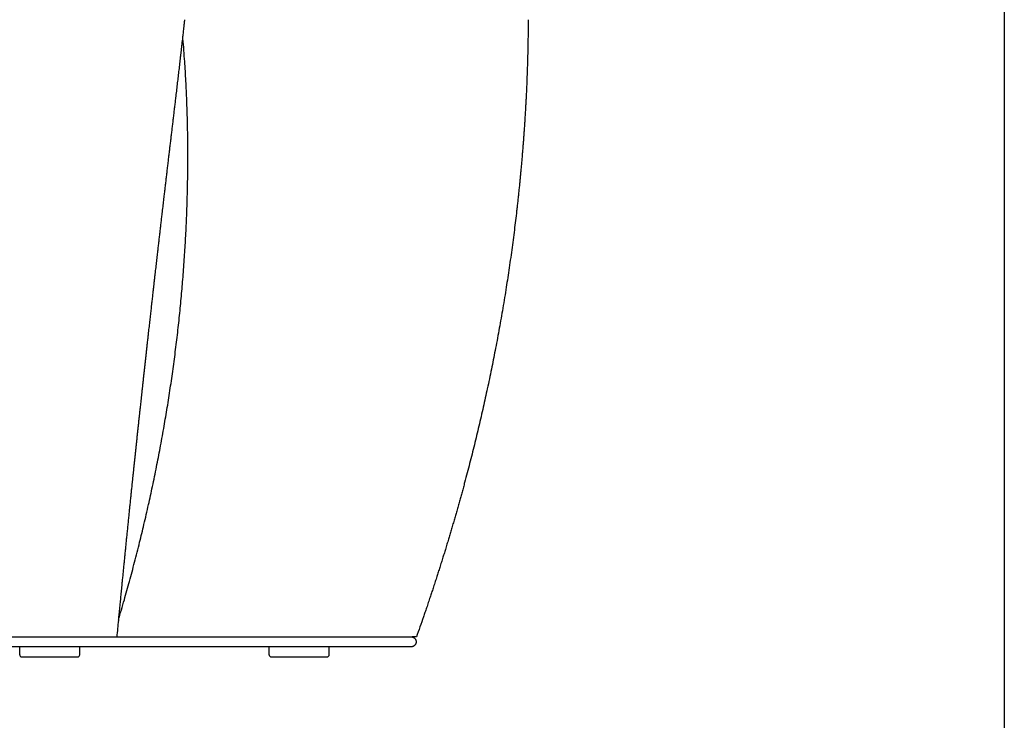
# Model space of a CAD drawing. Units: millimetres. Extents: x -1631 to 2208, y -1083 to 2083.
# Drawn here: x 1716 to 2208, y 289 to 638 of the extents above; entities that cross this region are included whole.
import ezdxf

# ---------------------------------------------------------------- set-up
doc = ezdxf.new("R2010")
doc.units = ezdxf.units.MM
doc.layers.add('1', color=7, linetype='Continuous')

msp = doc.modelspace()

# ---------------------------------------------------------------- linework, layer by layer
at = {"color": 7, "linetype": 'Continuous'}
for p, q in [((1553.25, 330.44), (1717.3, 330.44)), ((1553.25, 330.44), (1717.3, 330.44)), ((1553.25, 330.44), (1717.3, 330.44)), ((1553.25, 330.44), (1717.3, 330.44)), ((1717.3, 330.44), (1735.62, 330.44)), ((1717.3, 330.44), (1735.62, 330.44)), ((1717.3, 330.44), (1735.62, 330.44)), ((1717.3, 330.44), (1735.62, 330.44)), ((1717.3, 330.44), (1735.62, 330.44)), ((1735.62, 330.44), (1739.49, 330.44)), ((1735.62, 330.44), (1739.49, 330.44)), ((1735.62, 330.44), (1739.49, 330.44)), ((1735.62, 330.44), (1739.49, 330.44)), ((1735.62, 330.44), (1739.49, 330.44)), ((1739.49, 330.44), (1739.7, 330.44)), ((1739.49, 330.44), (1739.7, 330.44)), ((1739.49, 330.44), (1739.7, 330.44)), ((1739.49, 330.44), (1739.7, 330.44)), ((1739.49, 330.44), (1739.7, 330.44)), ((1739.7, 330.44), (1745.3, 330.44)), ((1739.7, 330.44), (1745.3, 330.44)), ((1739.7, 330.44), (1745.3, 330.44)), ((1739.7, 330.44), (1745.3, 330.44)), ((1739.7, 330.44), (1745.3, 330.44)), ((1745.3, 330.44), (1763, 330.44)), ((1745.3, 330.44), (1763, 330.44)), ((1745.3, 330.44), (1763, 330.44)), ((1745.3, 330.44), (1763, 330.44)), ((1763, 330.44), (1763.32, 330.44)), ((1763, 330.44), (1763.32, 330.44)), ((1763, 330.44), (1763.32, 330.44)), ((1763, 330.44), (1763.32, 330.44)), ((1763, 330.44), (1763.32, 330.44)), ((1763.32, 330.44), (1764.1, 330.44)), ((1763.32, 330.44), (1764.1, 330.44)), ((1763.32, 330.44), (1764.1, 330.44)), ((1763.32, 330.44), (1764.1, 330.44)), ((1763.32, 330.44), (1764.1, 330.44)), ((1764.1, 330.44), (1764.75, 330.44)), ((1764.1, 330.44), (1764.75, 330.44)), ((1764.1, 330.44), (1764.75, 330.44)), ((1764.1, 330.44), (1764.75, 330.44)), ((1764.1, 330.44), (1764.75, 330.44)), ((1764.75, 330.44), (1768.77, 330.44)), ((1764.75, 330.44), (1768.77, 330.44)), ((1764.75, 330.44), (1768.77, 330.44)), ((1764.75, 330.44), (1768.77, 330.44)), ((1768.77, 330.44), (1777.53, 330.44)), ((1768.77, 330.44), (1777.53, 330.44)), ((1768.77, 330.44), (1777.53, 330.44)), ((1768.77, 330.44), (1777.53, 330.44)), ((1777.53, 330.44), (1782.49, 330.44)), ((1777.53, 330.44), (1782.49, 330.44)), ((1777.53, 330.44), (1782.49, 330.44)), ((1777.53, 330.44), (1782.49, 330.44)), ((1782.49, 330.44), (1841.87, 330.44)), ((1782.49, 330.44), (1841.87, 330.44)), ((1782.49, 330.44), (1841.87, 330.44)), ((1782.49, 330.44), (1841.87, 330.44)), ((1841.87, 330.44), (1869.87, 330.44)), ((1841.87, 330.44), (1869.87, 330.44)), ((1841.87, 330.44), (1869.87, 330.44)), ((1841.87, 330.44), (1869.87, 330.44)), ((1841.87, 330.44), (1869.87, 330.44)), ((1869.87, 330.44), (1892.64, 330.44)), ((1869.87, 330.44), (1892.64, 330.44)), ((1869.87, 330.44), (1892.64, 330.44)), ((1869.87, 330.44), (1892.64, 330.44)), ((1892.64, 330.44), (1907.17, 330.44)), ((1892.64, 330.44), (1907.17, 330.44)), ((1892.64, 330.44), (1907.17, 330.44)), ((1892.64, 330.44), (1907.17, 330.44)), ((1907.17, 330.44), (1908.95, 330.44)), ((1907.17, 330.44), (1908.95, 330.44)), ((1907.17, 330.44), (1908.95, 330.44)), ((1907.17, 330.44), (1908.95, 330.44)), ((1908.95, 330.44), (1909.12, 330.44)), ((1908.95, 330.44), (1909.12, 330.44)), ((1908.95, 330.44), (1909.12, 330.44)), ((1908.95, 330.44), (1909.12, 330.44)), ((1909.12, 330.44), (1911.27, 330.44)), ((1909.12, 330.44), (1911.27, 330.44)), ((1909.12, 330.44), (1911.27, 330.44)), ((1911.27, 330.44), (1911.77, 330.44)), ((1911.27, 330.44), (1911.77, 330.44)), ((1911.77, 330.44), (1912.26, 330.44)), ((1914.43, 330.44), (1912.26, 330.44)), ((1716.3, 321.44), (1716.3, 325.44)), ((1746.3, 321.44), (1746.3, 325.44)), ((1840.87, 321.44), (1840.87, 325.44)), ((1870.87, 321.44), (1870.87, 325.44)), ((1717.3, 320.44), (1735.62, 320.44)), ((1735.62, 320.44), (1745.3, 320.44)), ((1841.87, 320.44), (1869.87, 320.44))]:
    msp.add_line(p, q, dxfattribs=at)
for centre, start, end in [((1717.3, 321.44), 180, 270), ((1745.3, 321.44), 270, 0), ((1841.87, 321.44), 180, 270), ((1869.87, 321.44), 270, 0)]:
    msp.add_arc(centre, 1, start, end, dxfattribs=at)
for points, knots in [([(1798.6, 638.44), (1798.6, 638.39), (1798.59, 638.29), (1798.57, 638.16), (1798.56, 638.08), (1798.56, 638.01), (1798.55, 637.92), (1798.53, 637.81), (1798.52, 637.67), (1798.5, 637.52), (1798.49, 637.37), (1798.46, 637.17), (1798.44, 636.93), (1798.41, 636.63), (1798.37, 636.32), (1798.32, 635.89), (1798.27, 635.35), (1798.2, 634.73), (1798.13, 634.13), (1798.04, 633.32), (1797.93, 632.29), (1797.79, 631.05), (1797.65, 629.84), (1797.51, 628.53), (1797.34, 627.09), (1797.16, 625.5), (1796.98, 623.9), (1796.79, 622.27), (1796.61, 620.61), (1796.35, 618.43), (1796.04, 615.73), (1795.67, 612.52), (1795.29, 609.3), (1794.91, 606.05), (1794.53, 602.79), (1794.22, 600.2), (1794, 598.31), (1793.86, 597.11), (1793.71, 595.9), (1793.57, 594.68), (1793.42, 593.44), (1793.27, 592.18), (1793.12, 590.9), (1792.93, 589.26), (1792.69, 587.25), (1792.41, 584.88), (1792.13, 582.5), (1791.84, 580.09), (1791.55, 577.66), (1791.26, 575.21), (1790.97, 572.75), (1790.67, 570.26), (1790.38, 567.77), (1790.08, 565.25), (1789.78, 562.73), (1789.49, 560.23), (1789.2, 557.77), (1788.92, 555.36), (1788.63, 552.95), (1788.39, 550.85), (1788.17, 549.04), (1787.99, 547.49), (1787.81, 545.92), (1787.62, 544.3), (1787.43, 542.65), (1787.21, 540.76), (1786.96, 538.64), (1786.69, 536.28), (1786.41, 533.9), (1786.13, 531.49), (1785.85, 529.05), (1785.56, 526.58), (1785.28, 524.09), (1785.03, 521.93), (1784.82, 520.12), (1784.65, 518.64), (1784.48, 517.13), (1784.3, 515.58), (1784.12, 514), (1783.93, 512.37), (1783.74, 510.71), (1783.55, 509.02), (1783.35, 507.29), (1783.15, 505.53), (1782.95, 503.74), (1782.77, 502.12), (1782.61, 500.7), (1782.47, 499.45), (1782.32, 498.19), (1782.17, 496.87), (1782.02, 495.54), (1781.87, 494.16), (1781.71, 492.77), (1781.55, 491.33), (1781.39, 489.87), (1781.22, 488.38), (1781.05, 486.86), (1780.88, 485.31), (1780.7, 483.74), (1780.5, 481.94), (1780.28, 479.94), (1780.03, 477.75), (1779.79, 475.59), (1779.56, 473.47), (1779.33, 471.37), (1779.1, 469.33), (1778.88, 467.31), (1778.66, 465.33), (1778.45, 463.38), (1778.24, 461.48), (1778.03, 459.61), (1777.83, 457.79), (1777.64, 455.99), (1777.45, 454.25), (1777.26, 452.54), (1777.08, 450.87), (1776.9, 449.24), (1776.73, 447.66), (1776.56, 446.11), (1776.39, 444.49), (1776.2, 442.79), (1776, 440.97), (1775.81, 439.13), (1775.6, 437.24), (1775.4, 435.34), (1775.19, 433.4), (1774.98, 431.44), (1774.77, 429.44), (1774.55, 427.42), (1774.33, 425.36), (1774.11, 423.27), (1773.89, 421.19), (1773.68, 419.13), (1773.46, 417.12), (1773.26, 415.14), (1773.05, 413.21), (1772.85, 411.31), (1772.66, 409.45), (1772.47, 407.63), (1772.31, 406.05), (1772.16, 404.69), (1772.04, 403.54), (1771.92, 402.37), (1771.8, 401.15), (1771.67, 399.92), (1771.54, 398.64), (1771.41, 397.35), (1771.28, 396.1), (1771.15, 394.91), (1771.04, 393.76), (1770.92, 392.59), (1770.79, 391.36), (1770.66, 390.11), (1770.53, 388.81), (1770.4, 387.49), (1770.26, 386.15), (1770.13, 384.82), (1769.99, 383.52), (1769.86, 382.23), (1769.74, 380.98), (1769.61, 379.75), (1769.49, 378.56), (1769.37, 377.38), (1769.25, 376.18), (1769.13, 374.92), (1769, 373.63), (1768.87, 372.36), (1768.75, 371.12), (1768.63, 369.9), (1768.51, 368.71), (1768.39, 367.55), (1768.28, 366.36), (1768.15, 365.14), (1768.03, 363.88), (1767.91, 362.64), (1767.79, 361.43), (1767.67, 360.23), (1767.55, 359.07), (1767.44, 357.92), (1767.32, 356.64), (1767.17, 355.2), (1767.02, 353.62), (1766.87, 352.06), (1766.72, 350.53), (1766.57, 349.02), (1766.4, 347.28), (1766.2, 345.29), (1765.99, 343.08), (1765.77, 340.88), (1765.5, 338.05), (1765.16, 334.57), (1764.89, 331.81), (1764.75, 330.44)], [0, 0, 0, 0, 0.153739, 0.307478, 0.364156, 0.420833, 0.517901, 0.61497, 0.768064, 0.921158, 1.075577, 1.229995, 1.518899, 1.807803, 2.134005, 2.460207, 3.103367, 3.746527, 4.333875, 4.921224, 6.186201, 7.451179, 8.648287, 9.845395, 11.421263, 12.997131, 14.624354, 16.251576, 17.939374, 19.627172, 22.848708, 26.070243, 29.32689, 32.583538, 35.883597, 39.183655, 40.387477, 41.591298, 42.814463, 44.037628, 45.293, 46.548372, 47.848813, 49.149255, 51.528972, 53.90869, 56.316415, 58.724141, 61.182231, 63.640322, 66.132258, 68.624193, 71.145952, 73.667712, 76.223089, 78.778466, 81.215758, 83.653049, 86.064154, 88.475258, 90.00459, 91.533921, 93.142605, 94.751288, 96.434158, 98.117028, 100.475095, 102.833162, 105.246022, 107.658882, 110.127896, 112.59691, 115.12344, 117.649971, 119.116379, 120.582788, 122.12489, 123.666993, 125.28261, 126.898228, 128.585183, 130.272138, 132.028251, 133.784365, 135.607459, 137.430553, 138.662862, 139.895171, 141.194194, 142.493217, 143.85675, 145.220283, 146.646122, 148.071962, 149.557904, 151.043845, 152.587686, 154.131526, 155.731062, 157.330597, 159.554844, 161.779091, 163.933903, 166.088715, 168.172254, 170.255793, 172.266218, 174.276644, 176.212117, 178.147589, 180.00627, 181.864951, 183.645, 185.425049, 187.124628, 188.824206, 190.441473, 192.05874, 193.591857, 195.124974, 196.932116, 198.739258, 200.612015, 202.484771, 204.419251, 206.35373, 208.34604, 210.33835, 212.384598, 214.430846, 216.553814, 218.676781, 220.721222, 222.765663, 224.732078, 226.698493, 228.587382, 230.47627, 232.288133, 234.099996, 235.236744, 236.373492, 237.57421, 238.774928, 240.036692, 241.298456, 242.618342, 243.938227, 245.068152, 246.198076, 247.40555, 248.613024, 249.894707, 251.176389, 252.528939, 253.881488, 255.21106, 256.540632, 257.81601, 259.091388, 260.31031, 261.529232, 262.689436, 263.849639, 265.164165, 266.47869, 267.741866, 269.005043, 270.21334, 271.421638, 272.571527, 273.721415, 274.997472, 276.273529, 277.506693, 278.739856, 279.925319, 281.110783, 282.243742, 283.3767, 284.978823, 286.580945, 288.138111, 289.695276, 291.195944, 292.696612, 294.937357, 297.178103, 299.370844, 301.563586, 305.712585, 309.861584, 309.861584, 309.861584, 309.861584]), ([(1970.19, 638.44), (1970.18, 635.22), (1970.16, 628.78), (1969.99, 620.81), (1969.8, 614.5), (1969.64, 609.78), (1969.44, 604.97), (1969.25, 600.96), (1969.09, 597.83), (1968.96, 595.5), (1968.82, 593.09), (1968.67, 590.61), (1968.52, 588.14), (1968.36, 585.75), (1968.2, 583.41), (1968.04, 581.07), (1967.86, 578.67), (1967.68, 576.27), (1967.49, 573.93), (1967.3, 571.59), (1967.1, 569.19), (1966.89, 566.78), (1966.68, 564.44), (1966.46, 562.09), (1966.23, 559.68), (1965.99, 557.26), (1965.76, 554.91), (1965.51, 552.55), (1965.26, 550.13), (1964.99, 547.7), (1964.73, 545.33), (1964.37, 542.2), (1963.91, 538.25), (1963.32, 533.42), (1962.69, 528.53), (1962.02, 523.52), (1961.31, 518.46), (1960.58, 513.44), (1959.84, 508.52), (1959.06, 503.54), (1958.23, 498.42), (1957.36, 493.26), (1956.48, 488.2), (1955.59, 483.24), (1954.67, 478.28), (1953.74, 473.42), (1952.81, 468.66), (1951.86, 463.94), (1950.87, 459.14), (1949.85, 454.37), (1948.83, 449.7), (1947.79, 445.04), (1946.71, 440.31), (1945.6, 435.58), (1944.48, 430.92), (1943.35, 426.29), (1942.19, 421.62), (1940.98, 416.92), (1939.76, 412.23), (1938.71, 408.28), (1937.85, 405.1), (1937.2, 402.71), (1936.56, 400.38), (1935.91, 398.04), (1935.23, 395.64), (1934.55, 393.25), (1933.88, 390.91), (1933.21, 388.57), (1932.5, 386.15), (1931.79, 383.74), (1931.1, 381.4), (1930.39, 379.04), (1929.66, 376.61), (1928.92, 374.18), (1928.19, 371.82), (1927.46, 369.46), (1926.69, 367), (1925.91, 364.55), (1925.16, 362.18), (1924.39, 359.8), (1923.59, 357.33), (1922.78, 354.85), (1922, 352.46), (1921.2, 350.07), (1920.36, 347.56), (1919.52, 345.06), (1918.7, 342.65), (1917.6, 339.47), (1916.19, 335.39), (1915.02, 332.09), (1914.43, 330.44)], [0, 0, 0, 0, 9.65374, 19.307486, 23.941567, 28.575649, 33.476571, 38.377487, 40.628936, 42.880382, 45.374706, 47.86903, 50.329847, 52.790664, 55.073645, 57.356627, 59.828427, 62.300226, 64.579669, 66.859111, 69.340999, 71.822886, 74.109053, 76.39522, 78.886859, 81.378497, 83.681011, 85.983526, 88.485103, 90.98668, 93.314541, 95.642403, 100.441704, 105.241012, 110.242679, 115.244345, 120.403659, 125.562972, 130.453685, 135.344398, 140.680492, 146.016587, 151.050437, 156.084286, 161.1318, 166.179314, 170.924751, 175.670189, 180.641864, 185.61354, 190.30451, 194.995479, 199.925675, 204.855872, 209.583185, 214.310497, 219.155358, 224.000222, 228.861793, 233.723357, 236.242273, 238.761187, 241.130773, 243.500359, 246.050136, 248.599913, 250.971159, 253.342406, 255.925895, 258.509384, 260.886148, 263.262912, 265.884098, 268.505284, 270.890239, 273.275193, 275.938356, 278.601519, 280.996997, 283.392475, 286.101149, 288.809822, 291.218872, 293.627922, 296.383731, 299.139539, 301.567127, 303.994715, 309.250453, 314.506191, 314.506191, 314.506191, 314.506191]), ([(1765.57, 338.79), (1766.08, 340.48), (1767.09, 343.87), (1768.51, 348.79), (1769.85, 353.54), (1771.14, 358.18), (1772.41, 362.89), (1773.69, 367.73), (1774.95, 372.64), (1776.15, 377.44), (1777.29, 382.06), (1778.39, 386.68), (1779.51, 391.46), (1780.6, 396.27), (1781.63, 400.94), (1782.64, 405.61), (1783.64, 410.4), (1784.62, 415.21), (1785.55, 419.94), (1786.45, 424.65), (1787.34, 429.45), (1788.21, 434.27), (1789.03, 439.04), (1790.09, 445.36), (1791.35, 453.32), (1792.75, 462.95), (1794.04, 472.62), (1795.02, 480.7), (1795.74, 487.17), (1796.25, 492.02), (1796.73, 496.87), (1797.17, 501.68), (1797.59, 506.46), (1797.98, 511.29), (1798.34, 516.19), (1798.67, 521.08), (1798.97, 525.89), (1799.24, 530.71), (1799.48, 535.64), (1799.69, 540.55), (1799.86, 545.36), (1800.01, 550.19), (1800.13, 555.13), (1800.21, 560.07), (1800.26, 564.88), (1800.28, 569.71), (1800.27, 574.66), (1800.23, 579.7), (1800.15, 584.68), (1800.03, 589.58), (1799.89, 594.46), (1799.71, 599.32), (1799.49, 604.19), (1799.24, 609.07), (1798.95, 613.97), (1798.6, 619.14), (1798.2, 624.57), (1797.86, 628.35), (1797.7, 630.25)], [0, 0, 0, 0, 5.305197, 10.610391, 15.362062, 20.113741, 25.057095, 30.000449, 35.130629, 40.260807, 44.840733, 49.420659, 54.493139, 59.565619, 64.214443, 68.863267, 73.878873, 78.89448, 83.608819, 88.323158, 93.287113, 98.251065, 103.023378, 107.795706, 117.49477, 127.193926, 136.975934, 146.757846, 151.632848, 156.507833, 161.375543, 166.243256, 171.009414, 175.775573, 180.762814, 185.750055, 190.485896, 195.221738, 200.247596, 205.273453, 209.981447, 214.689442, 219.750043, 224.810643, 229.503695, 234.196746, 239.282854, 244.368964, 249.299738, 254.230511, 259.087912, 263.945313, 268.821088, 273.696868, 278.621262, 283.545643, 289.245096, 294.944546, 294.944546, 294.944546, 294.944546]), ([(1911.77, 330.44), (1911.83, 330.44), (1911.95, 330.43), (1912.1, 330.42), (1912.22, 330.4), (1912.31, 330.38), (1912.4, 330.36), (1912.49, 330.33), (1912.59, 330.3), (1912.68, 330.27), (1912.76, 330.23), (1912.84, 330.2), (1912.93, 330.15), (1913.01, 330.11), (1913.09, 330.06), (1913.16, 330.02), (1913.22, 329.97), (1913.29, 329.92), (1913.35, 329.88), (1913.4, 329.83), (1913.46, 329.78), (1913.51, 329.73), (1913.57, 329.67), (1913.64, 329.6), (1913.72, 329.5), (1913.81, 329.38), (1913.9, 329.25), (1913.96, 329.14), (1914.01, 329.05), (1914.04, 328.98), (1914.07, 328.91), (1914.1, 328.84), (1914.13, 328.77), (1914.15, 328.69), (1914.17, 328.62), (1914.2, 328.52), (1914.23, 328.4), (1914.25, 328.24), (1914.26, 328.09), (1914.27, 327.96), (1914.27, 327.86), (1914.26, 327.78), (1914.26, 327.7), (1914.25, 327.63), (1914.24, 327.56), (1914.23, 327.49), (1914.21, 327.41), (1914.19, 327.33), (1914.17, 327.25), (1914.15, 327.18), (1914.12, 327.11), (1914.1, 327.04), (1914.07, 326.97), (1914.04, 326.89), (1914.01, 326.83), (1913.97, 326.76), (1913.94, 326.69), (1913.9, 326.63), (1913.86, 326.56), (1913.81, 326.5), (1913.77, 326.44), (1913.72, 326.38), (1913.67, 326.32), (1913.62, 326.26), (1913.57, 326.2), (1913.51, 326.15), (1913.46, 326.1), (1913.4, 326.05), (1913.34, 326), (1913.28, 325.95), (1913.22, 325.91), (1913.16, 325.86), (1913.08, 325.81), (1913, 325.76), (1912.92, 325.72), (1912.84, 325.68), (1912.76, 325.64), (1912.68, 325.61), (1912.59, 325.58), (1912.5, 325.55), (1912.41, 325.52), (1912.32, 325.5), (1912.23, 325.48), (1912.1, 325.46), (1911.95, 325.44), (1911.83, 325.44), (1911.77, 325.44)], [0, 0, 0, 0, 0.184388, 0.368786, 0.455062, 0.541337, 0.639466, 0.737597, 0.835697, 0.933794, 1.020044, 1.106295, 1.20441, 1.302525, 1.388791, 1.475054, 1.555819, 1.636582, 1.709165, 1.781747, 1.858375, 1.935001, 2.011625, 2.088256, 2.241538, 2.394858, 2.548178, 2.701459, 2.773909, 2.846353, 2.926948, 3.007545, 3.084183, 3.160819, 3.237452, 3.314093, 3.4672, 3.620344, 3.773487, 3.926595, 4.007207, 4.087812, 4.160268, 4.232725, 4.305277, 4.377829, 4.458553, 4.539279, 4.619873, 4.700465, 4.77291, 4.845355, 4.925963, 5.006571, 5.079027, 5.151483, 5.228081, 5.30468, 5.381279, 5.457877, 5.530235, 5.602593, 5.683078, 5.763565, 5.844107, 5.924648, 5.99705, 6.069452, 6.146041, 6.222629, 6.299217, 6.375806, 6.468062, 6.560321, 6.652579, 6.744836, 6.831278, 6.917721, 7.016067, 7.114413, 7.20677, 7.299125, 7.39148, 7.483837, 7.668598, 7.85335, 7.85335, 7.85335, 7.85335]), ([(1716.3, 325.44), (1715.83, 325.44), (1714.91, 325.44), (1707.93, 325.44), (1695.37, 325.44), (1677.21, 325.44), (1659.06, 325.44), (1630.92, 325.44), (1592.82, 325.44), (1560.76, 325.44), (1544.73, 325.44)], [0, 0, 0, 0, 1.386395, 2.77279, 20.928605, 39.08442, 57.240235, 75.39605, 123.479085, 171.56212, 171.56212, 171.56212, 171.56212]), ([(1746.3, 325.44), (1745.93, 325.44), (1745.19, 325.44), (1739.83, 325.44), (1730.19, 325.44), (1720.93, 325.44), (1716.3, 325.44)], [0, 0, 0, 0, 1.103104, 2.206208, 16.103104, 30, 30, 30, 30]), ([(1840.87, 325.44), (1831.39, 325.44), (1812.45, 325.44), (1793, 325.44), (1782.53, 325.44), (1780.9, 325.44), (1779.15, 325.44), (1776.9, 325.44), (1774.3, 325.44), (1771.02, 325.44), (1767.42, 325.44), (1761.94, 325.44), (1754.9, 325.44), (1749.16, 325.44), (1746.3, 325.44)], [0, 0, 0, 0, 28.423083, 56.846167, 58.341875, 59.837583, 61.722121, 63.60666, 66.569907, 69.533154, 73.447105, 77.361056, 85.966649, 94.572241, 94.572241, 94.572241, 94.572241]), ([(1870.87, 325.44), (1867.45, 325.44), (1860.62, 325.44), (1852.2, 325.44), (1845.62, 325.44), (1842.45, 325.44), (1840.87, 325.44)], [0, 0, 0, 0, 10.250557, 20.501114, 25.250557, 30, 30, 30, 30]), ([(1911.77, 325.44), (1911.49, 325.44), (1910.95, 325.44), (1909.65, 325.44), (1907.89, 325.44), (1905.61, 325.44), (1903.29, 325.44), (1900.29, 325.44), (1896.66, 325.44), (1892.4, 325.44), (1888.13, 325.44), (1883.12, 325.44), (1877.37, 325.44), (1873.04, 325.44), (1870.87, 325.44)], [0, 0, 0, 0, 0.821434, 1.642868, 3.877109, 6.111351, 8.476545, 10.841738, 15.106142, 19.370545, 23.634948, 27.899352, 34.398564, 40.897777, 40.897777, 40.897777, 40.897777])]:
    msp.add_open_spline(points, degree=3, knots=knots, dxfattribs=at)
at = {"layer": '1', "color": 2, "linetype": 'Continuous'}
msp.add_line((2208, 2083), (2208, -1083), dxfattribs=at)

doc.saveas('drawing.dxf')
